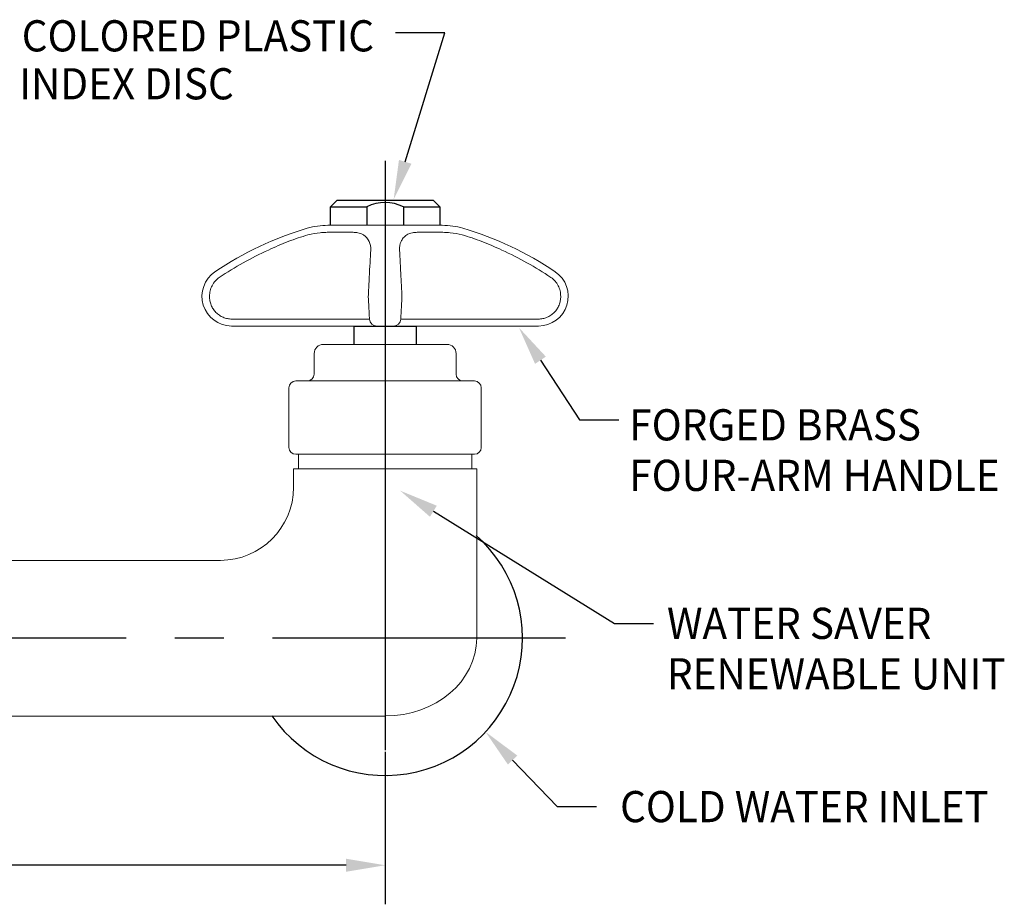
# Model space of a CAD drawing. Extents: x 1.6 to 22, y 1 to 27.6.
# Drawn here: x 13.1 to 19.8, y 11.5 to 17.6 of the extents above; entities that cross this region are included whole.
import ezdxf
from ezdxf.enums import TextEntityAlignment as Align

# ---------------------------------------------------------------- set-up
doc = ezdxf.new("R2010")
doc.units = 0
doc.header["$LTSCALE"] = 2.666
doc.header["$MEASUREMENT"] = 0
doc.linetypes.add('CENTER2', pattern=[1.125, 0.75, -0.125, 0.125, -0.125])
doc.layers.get('0').update_dxf_attribs({"linetype": 'CONTINUOUS'})
doc.layers.get('DEFPOINTS').update_dxf_attribs({"linetype": 'CONTINUOUS'})
doc.layers.add('CENTER', color=1, linetype='CENTER2')
doc.layers.add('DIM', color=7, linetype='CONTINUOUS')
doc.styles.add('ROMAND', font='romand', dxfattribs={"width": 0.95})

msp = doc.modelspace()

# ---------------------------------------------------------------- linework, layer by layer
for p, q in [((15.2341, 16.2936), (15.281, 16.3405)), ((15.281, 16.3405), (15.9373, 16.3405)), ((15.9373, 16.3405), (15.9841, 16.2936)), ((15.2341, 16.2936), (15.2341, 16.1686)), ((15.4841, 16.2936), (15.2341, 16.2936)), ((15.4841, 16.2936), (15.4841, 16.1686)), ((15.7341, 16.2936), (15.7341, 16.1686)), ((15.9841, 16.2936), (15.7341, 16.2936)), ((15.9841, 16.1686), (15.9841, 16.2936)), ((15.3981, 15.3558), (15.3981, 15.4811)), ((15.3981, 15.4811), (15.8201, 15.4811)), ((15.8201, 15.4811), (15.8201, 15.3558)), ((16.2341, 14.6085), (16.2341, 14.6082))]:
    msp.add_line(p, q)
at = {"color": 7, "linetype": 'Continuous', "lineweight": 15}
for p, q in [((15.2734, 16.1686), (15.2186, 16.1686)), ((15.2734, 16.1686), (15.4097, 16.1686)), ((15.8086, 16.1686), (15.4097, 16.1686)), ((15.8086, 16.1686), (15.9449, 16.1686)), ((15.9996, 16.1686), (15.9449, 16.1686)), ((15.3701, 16.1212), (15.2429, 16.1212)), ((15.9754, 16.1212), (15.8482, 16.1212)), ((14.4495, 15.8513), (14.448, 15.8513)), ((16.7703, 15.8513), (16.7688, 15.8513)), ((14.5632, 15.5285), (14.8121, 15.5285)), ((14.8121, 15.5285), (15.5023, 15.5285)), ((15.716, 15.5285), (16.4061, 15.5285)), ((16.4061, 15.5285), (16.6551, 15.5285)), ((14.5632, 15.4811), (14.5617, 15.4811)), ((14.8121, 15.4811), (14.5632, 15.4811)), ((15.5522, 15.4811), (14.8121, 15.4811)), ((15.6661, 15.4811), (15.5522, 15.4811)), ((16.4061, 15.4811), (15.6661, 15.4811)), ((16.6551, 15.4811), (16.4061, 15.4811)), ((16.6566, 15.4811), (16.6551, 15.4811)), ((15.1873, 15.3558), (16.031, 15.3558)), ((15.1248, 15.2933), (15.1248, 15.1527)), ((16.0935, 15.1527), (16.0935, 15.2933)), ((14.9529, 15.0589), (14.9529, 14.6527)), ((14.9998, 15.1058), (16.2185, 15.1058)), ((16.2654, 14.6527), (16.2654, 15.0589)), ((16.2185, 14.6058), (14.9998, 14.6058)), ((15.0181, 14.6058), (15.0181, 14.5061)), ((16.2001, 14.5061), (16.2001, 14.6058)), ((14.9841, 14.5061), (15.6091, 14.5061)), ((14.9841, 14.5061), (14.9841, 14.3801)), ((15.6091, 14.5061), (16.2341, 14.5061)), ((16.2341, 13.3499), (16.2341, 14.5061)), ((14.4846, 13.8811), (12.4839, 13.8811)), ((7.6091, 12.8186), (15.6091, 12.8186))]:
    msp.add_line(p, q, dxfattribs=at)
at = {"color": 2, "linetype": 'ByBlock'}
for p, q in [((15.6091, 12.5742), (15.6091, 11.533)), ((15.3425, 11.7996), (11.9695, 11.7996))]:
    msp.add_line(p, q, dxfattribs=at)
for centre, radius, start, end in [((15.6087, 16.054), 0.2705, 62.37555, 117.46899), ((15.6091, 13.3499), 0.9375, 214.51811, 48.452)]:
    msp.add_arc(centre, radius, start, end)
at = {"color": 7, "linetype": 'Continuous', "lineweight": 15}
for centre, radius, start, end in [((15.7113, 13.9894), 2.25, 106.34975, 124.15747), ((15.2186, 15.6686), 0.5, 90, 106.34975), ((15.9996, 15.6686), 0.5, 73.65025, 90), ((15.507, 13.9894), 2.25, 55.84253, 73.65025), ((14.5617, 15.6837), 0.2025, 124.15747, 270), ((16.6566, 15.6837), 0.2025, 270, 55.84253), ((15.5522, 15.5311), 0.05, 183, 270), ((15.6661, 15.5311), 0.05, 270, 357), ((15.1873, 15.2933), 0.0625, 90, 180), ((16.031, 15.2933), 0.0625, 0, 90), ((15.0779, 15.1527), 0.0469, 270, 0), ((16.1404, 15.1527), 0.0469, 180, 270), ((14.9998, 15.0589), 0.0469, 90, 180), ((16.2185, 15.0589), 0.0469, 0, 90), ((14.9998, 14.6527), 0.0469, 180, 270), ((16.2185, 14.6527), 0.0469, 270, 0), ((14.4841, 14.3811), 0.5, 270.05042, 359.87434)]:
    msp.add_arc(centre, radius, start, end, dxfattribs=at)
msp.add_ellipse((15.6091, 13.3499), major_axis=(0.625, 0), ratio=0.85, start_param=4.712389, end_param=6.283185, dxfattribs=at)
for points, knots in [([(15.0827, 16.103), (15.0604, 16.0967), (15.0377, 16.0897), (14.9924, 16.0744), (14.9697, 16.0663), (14.902, 16.0402), (14.8569, 16.0208), (14.8121, 15.9992)], [0, 0, 0, 0, 0.25, 0.25, 0.5, 0.5, 1, 1, 1, 1]), ([(15.2429, 16.1212), (15.2306, 16.1212), (15.2179, 16.1211), (15.192, 16.1202), (15.1788, 16.1195), (15.1386, 16.1156), (15.111, 16.111), (15.0827, 16.103)], [0, 0, 0, 0, 0.25, 0.25, 0.5, 0.5, 1, 1, 1, 1]), ([(15.462, 16.103), (15.4507, 16.1111), (15.4374, 16.1156), (15.4143, 16.1195), (15.4062, 16.1202), (15.3888, 16.1211), (15.3797, 16.1212), (15.3701, 16.1212)], [0, 0, 0, 0, 0.5, 0.5, 0.75, 0.75, 1, 1, 1, 1]), ([(15.5107, 15.9992), (15.5118, 16.0207), (15.5085, 16.0405), (15.4925, 16.0752), (15.4799, 16.0904), (15.462, 16.103)], [0, 0, 0, 0, 0.5, 0.5, 1, 1, 1, 1]), ([(15.7563, 16.103), (15.7473, 16.0967), (15.7396, 16.0897), (15.7268, 16.0744), (15.7216, 16.0663), (15.7097, 16.0402), (15.7065, 16.0208), (15.7076, 15.9992)], [0, 0, 0, 0, 0.25, 0.25, 0.5, 0.5, 1, 1, 1, 1]), ([(15.8482, 16.1212), (15.8387, 16.1212), (15.8295, 16.1211), (15.8121, 16.1202), (15.804, 16.1195), (15.7809, 16.1156), (15.7676, 16.111), (15.7563, 16.103)], [0, 0, 0, 0, 0.25, 0.25, 0.5, 0.5, 1, 1, 1, 1]), ([(16.1356, 16.103), (16.1073, 16.1111), (16.0797, 16.1156), (16.0395, 16.1195), (16.0263, 16.1202), (16.0004, 16.1211), (15.9877, 16.1212), (15.9754, 16.1212)], [0, 0, 0, 0, 0.5, 0.5, 0.75, 0.75, 1, 1, 1, 1]), ([(16.4061, 15.9992), (16.3614, 16.0207), (16.3156, 16.0405), (16.2252, 16.0752), (16.1802, 16.0904), (16.1356, 16.103)], [0, 0, 0, 0, 0.5, 0.5, 1, 1, 1, 1]), ([(14.4775, 15.8125), (14.467, 15.8054), (14.4576, 15.7971), (14.4451, 15.783), (14.4411, 15.7779), (14.434, 15.7675), (14.4275, 15.7567), (14.4225, 15.7452), (14.4181, 15.7334), (14.4163, 15.7273), (14.412, 15.7089), (14.4107, 15.6964), (14.4109, 15.6837)], [0, 0, 0, 0, 0.25, 0.25, 0.375, 0.375, 0.5, 0.625, 0.625, 0.75, 0.75, 1, 1, 1, 1]), ([(15.4941, 15.6837), (15.4948, 15.6964), (15.4955, 15.7089), (15.4964, 15.7273), (15.4968, 15.7334), (15.4974, 15.7452), (15.498, 15.7567), (15.4985, 15.7675), (15.4991, 15.7779), (15.4994, 15.783), (15.5001, 15.7971), (15.5005, 15.8054), (15.5009, 15.8125)], [0, 0, 0, 0, 0.25, 0.25, 0.375, 0.375, 0.5, 0.625, 0.625, 0.75, 0.75, 1, 1, 1, 1]), ([(15.7174, 15.8125), (15.7178, 15.8054), (15.7182, 15.7971), (15.7189, 15.783), (15.7192, 15.7779), (15.7198, 15.7675), (15.7203, 15.7567), (15.7209, 15.7452), (15.7215, 15.7334), (15.7219, 15.7273), (15.7228, 15.7089), (15.7235, 15.6964), (15.7241, 15.6837)], [0, 0, 0, 0, 0.25, 0.25, 0.375, 0.375, 0.5, 0.625, 0.625, 0.75, 0.75, 1, 1, 1, 1]), ([(16.8074, 15.6837), (16.8076, 15.6964), (16.8063, 15.7089), (16.802, 15.7273), (16.8002, 15.7334), (16.7958, 15.7452), (16.7908, 15.7567), (16.7843, 15.7675), (16.7772, 15.7779), (16.7732, 15.783), (16.7607, 15.7971), (16.7513, 15.8054), (16.7408, 15.8125)], [0, 0, 0, 0, 0.25, 0.25, 0.375, 0.375, 0.5, 0.625, 0.625, 0.75, 0.75, 1, 1, 1, 1]), ([(14.4109, 15.6837), (14.4107, 15.6735), (14.4115, 15.6634), (14.4152, 15.6435), (14.418, 15.6337), (14.4254, 15.6151), (14.43, 15.6061), (14.4411, 15.5891), (14.4474, 15.5812), (14.4615, 15.5669), (14.4694, 15.5603), (14.4861, 15.549), (14.4949, 15.5443), (14.5135, 15.5365), (14.5233, 15.5335), (14.543, 15.5295), (14.553, 15.5285), (14.5632, 15.5285)], [0, 0, 0, 0, 0.125, 0.125, 0.25, 0.25, 0.375, 0.375, 0.5, 0.5, 0.625, 0.625, 0.75, 0.75, 0.875, 0.875, 1, 1, 1, 1]), ([(15.5023, 15.5285), (15.5023, 15.5285), (15.5022, 15.5295), (15.502, 15.5335), (15.5019, 15.5365), (15.5015, 15.5443), (15.5012, 15.549), (15.5006, 15.5603), (15.5003, 15.5669), (15.4995, 15.5812), (15.4991, 15.5891), (15.4982, 15.6061), (15.4977, 15.6151), (15.4968, 15.6337), (15.4963, 15.6435), (15.4952, 15.6634), (15.4947, 15.6735), (15.4941, 15.6837)], [0, 0, 0, 0, 0.125, 0.125, 0.25, 0.25, 0.375, 0.375, 0.5, 0.5, 0.625, 0.625, 0.75, 0.75, 0.875, 0.875, 1, 1, 1, 1]), ([(15.7241, 15.6837), (15.7236, 15.6735), (15.7231, 15.6634), (15.722, 15.6435), (15.7215, 15.6337), (15.7206, 15.6151), (15.7201, 15.6061), (15.7192, 15.5891), (15.7188, 15.5812), (15.718, 15.5669), (15.7177, 15.5603), (15.7171, 15.549), (15.7168, 15.5443), (15.7164, 15.5365), (15.7163, 15.5335), (15.7161, 15.5295), (15.716, 15.5285), (15.716, 15.5285)], [0, 0, 0, 0, 0.125, 0.125, 0.25, 0.25, 0.375, 0.375, 0.5, 0.5, 0.625, 0.625, 0.75, 0.75, 0.875, 0.875, 1, 1, 1, 1]), ([(16.6551, 15.5285), (16.6652, 15.5285), (16.6753, 15.5295), (16.695, 15.5335), (16.7048, 15.5365), (16.7234, 15.5443), (16.7322, 15.549), (16.7489, 15.5603), (16.7568, 15.5669), (16.7709, 15.5812), (16.7772, 15.5891), (16.7883, 15.6061), (16.7929, 15.6151), (16.8003, 15.6337), (16.8031, 15.6435), (16.8068, 15.6634), (16.8076, 15.6735), (16.8074, 15.6837)], [0, 0, 0, 0, 0.125, 0.125, 0.25, 0.25, 0.375, 0.375, 0.5, 0.5, 0.625, 0.625, 0.75, 0.75, 0.875, 0.875, 1, 1, 1, 1])]:
    msp.add_open_spline(points, degree=3, knots=knots, dxfattribs=at)
for points in [[(14.8121, 15.9992), (14.6951, 15.9467), (14.5836, 15.8845), (14.4775, 15.8125)], [(15.5009, 15.8125), (15.5047, 15.8845), (15.5079, 15.9467), (15.5107, 15.9992)], [(15.7076, 15.9992), (15.7104, 15.9467), (15.7136, 15.8845), (15.7174, 15.8125)], [(16.7408, 15.8125), (16.6347, 15.8845), (16.5231, 15.9467), (16.4061, 15.9992)]]:
    msp.add_open_spline(points, degree=3, dxfattribs=at)
at = {"color": 2, "linetype": 'ByBlock'}
msp.add_solid([(15.3425, 11.844), (15.3425, 11.7551), (15.6091, 11.7996)], dxfattribs=at)
at = {"layer": 'CENTER'}
for p, q in [((15.6091, 16.6096), (15.6091, 14.5069)), ((15.6091, 16.5289), (15.6091, 14.5676)), ((15.6091, 14.5846), (15.6091, 12.1727)), ((16.84, 13.3499), (6.3719, 13.3499))]:
    msp.add_line(p, q, dxfattribs=at)
at = {"layer": 'DEFPOINTS', "color": 0, "linetype": 'ByBlock'}
for p in [(15.6091, 12.7409), (15.6091, 11.7996)]:
    msp.add_point(p, dxfattribs=at)
at = {"layer": 'DIM', "color": 2}
for p, q in [((16.0175, 17.4827), (15.6805, 17.4827)), ((15.7462, 16.602), (16.0175, 17.4827)), ((16.6694, 15.2473), (16.9369, 14.8415)), ((16.9369, 14.8415), (17.2035, 14.8415)), ((15.9386, 14.2165), (17.175, 13.4512)), ((17.175, 13.4512), (17.4416, 13.4512)), ((16.4792, 12.5179), (16.7844, 12.2001)), ((16.7844, 12.2001), (17.051, 12.2001))]:
    msp.add_line(p, q, dxfattribs=at)
for points in [[(15.7886, 16.589), (15.7037, 16.6151), (15.6677, 16.3473)], [(16.6323, 15.2229), (16.7065, 15.2718), (16.5227, 15.4699)], [(15.9152, 14.1787), (15.962, 14.2543), (15.7119, 14.3568)], [(16.4472, 12.4872), (16.5113, 12.5487), (16.2946, 12.7102)]]:
    msp.add_solid(points, dxfattribs=at)

# ---------------------------------------------------------------- texts
at = {"layer": 'DIM', "style": 'ROMAND', "width": 0.95}
for s, p in [('COLORED PLASTIC', (15.5337, 17.4622)), ('INDEX DISC', (14.5762, 17.135))]:
    msp.add_text(s, height=0.213, dxfattribs=at).set_placement(p, align=Align.MIDDLE_RIGHT)
for s, p in [('FORGED BRASS', (17.2761, 14.8065)), ('FOUR-ARM HANDLE', (17.2761, 14.4616)), ('WATER SAVER', (17.5331, 13.4512)), ('RENEWABLE UNIT', (17.5331, 13.1063)), ('COLD WATER INLET', (17.2129, 12.2001))]:
    msp.add_text(s, height=0.213, dxfattribs=at).set_placement(p, align=Align.MIDDLE_LEFT)

doc.saveas('drawing.dxf')
